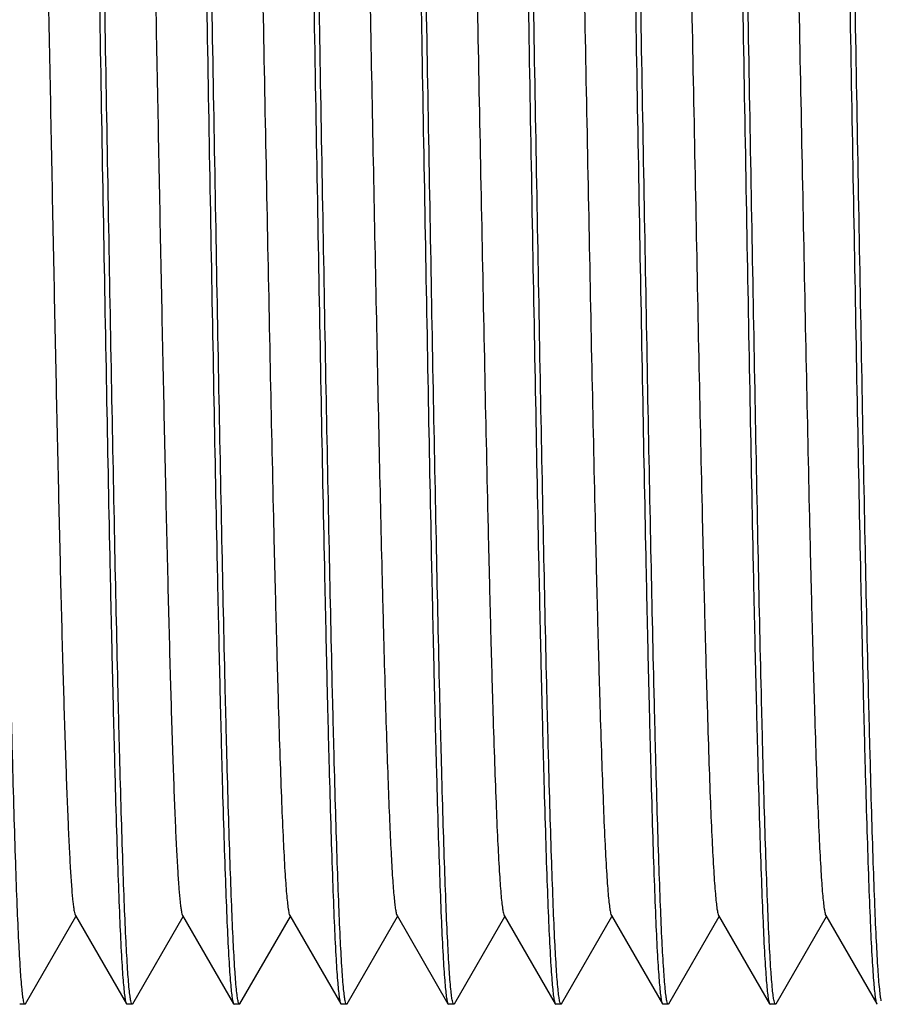
# Model space of a CAD drawing. Units: inches. Extents: x 0.4 to 16.6, y 0.6 to 10.4.
# Drawn here: x 8.4 to 8.7, y 4.3 to 4.6 of the extents above; entities that cross this region are included whole.
import ezdxf

# ---------------------------------------------------------------- set-up
doc = ezdxf.new("R2010")
doc.units = ezdxf.units.IN
doc.header["$LTSCALE"] = 0.935
doc.header["$MEASUREMENT"] = 0
doc.layers.get('0').update_dxf_attribs({"linetype": 'CONTINUOUS'})
doc.layers.add('AXIS', color=7, linetype='CONTINUOUS')

msp = doc.modelspace()

# ---------------------------------------------------------------- linework, layer by layer
at = {"color": 7, "linetype": 'CONTINUOUS'}
for p, q in [((8.413, 4.25157), (8.43151, 4.28361)), ((8.43129, 4.28398), (8.45001, 4.25157)), ((8.45237, 4.25157), (8.47088, 4.28361)), ((8.47066, 4.28398), (8.48939, 4.25157)), ((8.49174, 4.25157), (8.51025, 4.28361)), ((8.51004, 4.28398), (8.52876, 4.25157)), ((8.53111, 4.25157), (8.54962, 4.28361)), ((8.54941, 4.28398), (8.56813, 4.25157)), ((8.57048, 4.25157), (8.58899, 4.28361)), ((8.58878, 4.28398), (8.6075, 4.25157)), ((8.60985, 4.25157), (8.62836, 4.28361)), ((8.62815, 4.28398), (8.64687, 4.25157)), ((8.64922, 4.25157), (8.66773, 4.28361)), ((8.66752, 4.28398), (8.68624, 4.25157)), ((8.68859, 4.25157), (8.7071, 4.28361)), ((8.70689, 4.28398), (8.72561, 4.25157)), ((8.413, 4.25157), (8.41281, 4.2514)), ((8.45001, 4.25157), (8.45021, 4.2514)), ((8.45237, 4.25157), (8.45218, 4.2514)), ((8.48939, 4.25157), (8.48958, 4.2514)), ((8.49174, 4.25157), (8.49155, 4.2514)), ((8.52876, 4.25157), (8.52895, 4.2514)), ((8.53111, 4.25157), (8.53092, 4.2514)), ((8.56813, 4.25157), (8.56832, 4.2514)), ((8.57048, 4.25157), (8.57029, 4.2514)), ((8.6075, 4.25157), (8.60769, 4.2514)), ((8.60985, 4.25157), (8.60966, 4.2514)), ((8.64687, 4.25157), (8.64706, 4.2514)), ((8.64922, 4.25157), (8.64903, 4.2514)), ((8.68624, 4.25157), (8.68643, 4.2514)), ((8.68859, 4.25157), (8.6884, 4.2514)), ((8.72561, 4.25157), (8.7258, 4.2514))]:
    msp.add_line(p, q, dxfattribs=at)
for points, knots in [([(8.43105, 4.95883), (8.43117, 4.95824), (8.43138, 4.95682), (8.43181, 4.95297), (8.4323, 4.94629), (8.43286, 4.93609), (8.43343, 4.92303), (8.434, 4.90724), (8.43458, 4.88884), (8.43515, 4.868), (8.43596, 4.83587), (8.43694, 4.7911), (8.43808, 4.73298), (8.43922, 4.67047), (8.43998, 4.62756), (8.44036, 4.60573)], [0, 0, 0, 0, 0.005043, 0.012212, 0.032895, 0.061906, 0.099002, 0.143868, 0.196121, 0.255307, 0.32092, 0.4691, 0.635572, 0.814589, 1, 1, 1, 1]), ([(8.44233, 4.60573), (8.44193, 4.62833), (8.44115, 4.6727), (8.43997, 4.73718), (8.43896, 4.78828), (8.43813, 4.82615), (8.43754, 4.85166), (8.43694, 4.87489), (8.43634, 4.89563), (8.43575, 4.91369), (8.43516, 4.9289), (8.43464, 4.93972), (8.43422, 4.94685), (8.43392, 4.95102), (8.43362, 4.95438), (8.43334, 4.95696), (8.43305, 4.9587), (8.43285, 4.95962), (8.43268, 4.9599)], [0, 0, 0, 0, 0.191337, 0.375598, 0.545992, 0.623991, 0.696215, 0.761998, 0.82073, 0.871867, 0.91494, 0.949549, 0.963581, 0.975385, 0.984938, 0.992224, 0.997237, 1, 1, 1, 1]), ([(8.47041, 4.95884), (8.47054, 4.95826), (8.47075, 4.95684), (8.47118, 4.953), (8.47167, 4.94632), (8.47223, 4.93613), (8.4728, 4.92307), (8.47337, 4.90728), (8.47394, 4.88889), (8.47452, 4.86805), (8.47532, 4.83591), (8.47631, 4.79114), (8.47745, 4.73301), (8.47859, 4.67049), (8.47935, 4.62757), (8.47973, 4.60573)], [0, 0, 0, 0, 0.005027, 0.012182, 0.032838, 0.061827, 0.098907, 0.143761, 0.196006, 0.255189, 0.320803, 0.468997, 0.635496, 0.814549, 1, 1, 1, 1]), ([(8.4817, 4.60573), (8.4813, 4.62833), (8.48052, 4.6727), (8.47934, 4.73718), (8.47833, 4.78828), (8.4775, 4.82615), (8.47691, 4.85166), (8.47631, 4.87489), (8.47571, 4.89563), (8.47512, 4.91369), (8.47453, 4.9289), (8.47401, 4.93972), (8.47359, 4.94685), (8.47329, 4.95102), (8.47299, 4.95438), (8.47271, 4.95696), (8.47242, 4.9587), (8.47222, 4.95962), (8.47205, 4.9599)], [0, 0, 0, 0, 0.191338, 0.375598, 0.545992, 0.623991, 0.696215, 0.761998, 0.820731, 0.871867, 0.914941, 0.949549, 0.963581, 0.975385, 0.984938, 0.992224, 0.997237, 1, 1, 1, 1]), ([(8.50978, 4.95884), (8.50991, 4.95826), (8.51012, 4.95684), (8.51055, 4.953), (8.51104, 4.94633), (8.5116, 4.93614), (8.51217, 4.92309), (8.51274, 4.9073), (8.51331, 4.88891), (8.51389, 4.86807), (8.51469, 4.83593), (8.51567, 4.79115), (8.51682, 4.73302), (8.51796, 4.67049), (8.51872, 4.62757), (8.5191, 4.60573)], [0, 0, 0, 0, 0.005021, 0.01217, 0.032816, 0.061798, 0.09887, 0.14372, 0.195962, 0.255143, 0.320758, 0.468958, 0.635466, 0.814533, 1, 1, 1, 1]), ([(8.56044, 4.60573), (8.56004, 4.62833), (8.55926, 4.6727), (8.55808, 4.73718), (8.55707, 4.78828), (8.55624, 4.82615), (8.55565, 4.85166), (8.55505, 4.87489), (8.55445, 4.89563), (8.55386, 4.91369), (8.55327, 4.9289), (8.55275, 4.93972), (8.55233, 4.94685), (8.55203, 4.95102), (8.55173, 4.95438), (8.55145, 4.95696), (8.55116, 4.9587), (8.55096, 4.95962), (8.55079, 4.9599)], [0, 0, 0, 0, 0.191337, 0.375598, 0.545992, 0.623991, 0.696215, 0.761998, 0.82073, 0.871867, 0.914941, 0.949549, 0.963581, 0.975385, 0.984938, 0.992225, 0.997237, 1, 1, 1, 1]), ([(8.58853, 4.95883), (8.58865, 4.95825), (8.58886, 4.95683), (8.58929, 4.95298), (8.58978, 4.9463), (8.59034, 4.9361), (8.59091, 4.92304), (8.59148, 4.90725), (8.59206, 4.88885), (8.59263, 4.86801), (8.59344, 4.83588), (8.59442, 4.79111), (8.59556, 4.73298), (8.5967, 4.67047), (8.59746, 4.62757), (8.59784, 4.60573)], [0, 0, 0, 0, 0.005039, 0.012205, 0.032882, 0.061889, 0.098981, 0.143845, 0.196096, 0.255281, 0.320894, 0.469078, 0.635555, 0.81458, 1, 1, 1, 1]), ([(8.59981, 4.60573), (8.59941, 4.62833), (8.59863, 4.6727), (8.59745, 4.73718), (8.59644, 4.78828), (8.59561, 4.82615), (8.59502, 4.85166), (8.59442, 4.87489), (8.59382, 4.89563), (8.59323, 4.91369), (8.59264, 4.9289), (8.59212, 4.93972), (8.5917, 4.94685), (8.5914, 4.95102), (8.5911, 4.95438), (8.59082, 4.95696), (8.59053, 4.9587), (8.59033, 4.95962), (8.59016, 4.9599)], [0, 0, 0, 0, 0.191338, 0.375598, 0.545992, 0.623991, 0.696215, 0.761998, 0.82073, 0.871867, 0.91494, 0.949549, 0.963581, 0.975385, 0.984938, 0.992224, 0.997237, 1, 1, 1, 1]), ([(8.62789, 4.95884), (8.62802, 4.95826), (8.62823, 4.95684), (8.62866, 4.953), (8.62915, 4.94632), (8.62971, 4.93613), (8.63028, 4.92308), (8.63085, 4.90729), (8.63143, 4.88889), (8.632, 4.86805), (8.6328, 4.83592), (8.63379, 4.79114), (8.63493, 4.73301), (8.63607, 4.67049), (8.63683, 4.62757), (8.63721, 4.60573)], [0, 0, 0, 0, 0.005026, 0.01218, 0.032834, 0.061822, 0.098901, 0.143754, 0.195999, 0.255181, 0.320795, 0.468991, 0.635491, 0.814546, 1, 1, 1, 1]), ([(8.63918, 4.60573), (8.63878, 4.62833), (8.638, 4.6727), (8.63682, 4.73718), (8.63581, 4.78828), (8.63498, 4.82615), (8.63439, 4.85166), (8.63379, 4.87489), (8.63319, 4.89563), (8.6326, 4.91369), (8.63201, 4.9289), (8.63149, 4.93972), (8.63107, 4.94685), (8.63077, 4.95102), (8.63047, 4.95438), (8.63019, 4.95696), (8.6299, 4.9587), (8.6297, 4.95962), (8.62953, 4.9599)], [0, 0, 0, 0, 0.191338, 0.375598, 0.545992, 0.623991, 0.696215, 0.761998, 0.820731, 0.871867, 0.914941, 0.949549, 0.963581, 0.975385, 0.984938, 0.992224, 0.997237, 1, 1, 1, 1]), ([(8.66726, 4.95884), (8.66739, 4.95826), (8.6676, 4.95684), (8.66803, 4.953), (8.66852, 4.94633), (8.66908, 4.93614), (8.66965, 4.92309), (8.67022, 4.9073), (8.67079, 4.88891), (8.67137, 4.86807), (8.67217, 4.83593), (8.67316, 4.79115), (8.6743, 4.73302), (8.67544, 4.67049), (8.6762, 4.62757), (8.67658, 4.60573)], [0, 0, 0, 0, 0.005021, 0.01217, 0.032817, 0.061798, 0.098871, 0.143721, 0.195963, 0.255145, 0.320759, 0.468959, 0.635467, 0.814533, 1, 1, 1, 1]), ([(8.67855, 4.60573), (8.67815, 4.62833), (8.67737, 4.6727), (8.67619, 4.73718), (8.67518, 4.78828), (8.67435, 4.82615), (8.67376, 4.85166), (8.67316, 4.87489), (8.67256, 4.89563), (8.67197, 4.91369), (8.67138, 4.9289), (8.67086, 4.93972), (8.67044, 4.94685), (8.67014, 4.95102), (8.66984, 4.95438), (8.66956, 4.95696), (8.66927, 4.9587), (8.66907, 4.95962), (8.6689, 4.9599)], [0, 0, 0, 0, 0.191337, 0.375597, 0.545991, 0.62399, 0.696214, 0.761998, 0.820729, 0.871867, 0.91494, 0.949548, 0.96358, 0.975385, 0.984938, 0.992223, 0.997236, 1, 1, 1, 1]), ([(8.70651, 4.95935), (8.70664, 4.95887), (8.70686, 4.95764), (8.70714, 4.95541), (8.70743, 4.9524), (8.70785, 4.94686), (8.70836, 4.93806), (8.70893, 4.9253), (8.70951, 4.90972), (8.71009, 4.89144), (8.71067, 4.87063), (8.71149, 4.83837), (8.71248, 4.79326), (8.71364, 4.73457), (8.7148, 4.67131), (8.71556, 4.62785), (8.71595, 4.60573)], [0, 0, 0, 0, 0.004193, 0.010564, 0.019112, 0.029828, 0.057669, 0.093851, 0.138058, 0.189903, 0.248925, 0.314604, 0.46354, 0.631459, 0.812408, 1, 1, 1, 1]), ([(8.71792, 4.60573), (8.71752, 4.62833), (8.71674, 4.6727), (8.71556, 4.73718), (8.71455, 4.78828), (8.71372, 4.82615), (8.71313, 4.85166), (8.71253, 4.87489), (8.71193, 4.89563), (8.71134, 4.91369), (8.71075, 4.9289), (8.71023, 4.93972), (8.70981, 4.94685), (8.70951, 4.95102), (8.70921, 4.95438), (8.70893, 4.95696), (8.70864, 4.9587), (8.70844, 4.95962), (8.70827, 4.9599)], [0, 0, 0, 0, 0.191337, 0.375598, 0.545992, 0.623991, 0.696215, 0.761998, 0.82073, 0.871867, 0.91494, 0.949549, 0.963581, 0.975385, 0.984938, 0.992225, 0.997237, 1, 1, 1, 1]), ([(8.52107, 4.60573), (8.52043, 4.64223), (8.5192, 4.71166), (8.51758, 4.79518), (8.51623, 4.85423), (8.51527, 4.89004), (8.51432, 4.91886), (8.5136, 4.93563), (8.5132, 4.94272)], [0, 0, 0, 0, 0.324874, 0.617958, 0.743415, 0.850579, 0.936812, 1, 1, 1, 1]), ([(8.5506, 4.94272), (8.55101, 4.93563), (8.55173, 4.91886), (8.55267, 4.89004), (8.55363, 4.85423), (8.55499, 4.79518), (8.5566, 4.71166), (8.55783, 4.64223), (8.55847, 4.60573)], [0, 0, 0, 0, 0.063188, 0.149421, 0.256585, 0.382042, 0.675126, 1, 1, 1, 1]), ([(8.41203, 4.92749), (8.41219, 4.92722), (8.4124, 4.92636), (8.41269, 4.92473), (8.41297, 4.92236), (8.41327, 4.91926), (8.41356, 4.91544), (8.41399, 4.90893), (8.4145, 4.89906), (8.41509, 4.88521), (8.41568, 4.86878), (8.41628, 4.84993), (8.41736, 4.81157), (8.41878, 4.75041), (8.42019, 4.68097), (8.42137, 4.62109), (8.42226, 4.57507), (8.42315, 4.52968), (8.42405, 4.48588), (8.42494, 4.44456), (8.42583, 4.40657), (8.42671, 4.37272), (8.42748, 4.34742), (8.42811, 4.32976), (8.42855, 4.31862), (8.429, 4.30897), (8.42944, 4.30086), (8.42988, 4.29433), (8.43026, 4.28989), (8.43059, 4.28716), (8.43081, 4.28572), (8.43102, 4.28471), (8.43119, 4.28416), (8.43129, 4.28398)], [0, 0, 0, 0, 0.001462, 0.004039, 0.007746, 0.012582, 0.018537, 0.025599, 0.042982, 0.064572, 0.090175, 0.119552, 0.152437, 0.268954, 0.40452, 0.475991, 0.547959, 0.618934, 0.687444, 0.75207, 0.811473, 0.864423, 0.909823, 0.929393, 0.946735, 0.961763, 0.974398, 0.984577, 0.992252, 0.995138, 0.997388, 0.999005, 1, 1, 1, 1]), ([(8.4514, 4.92749), (8.45156, 4.92722), (8.45177, 4.92636), (8.45206, 4.92473), (8.45234, 4.92236), (8.45264, 4.91926), (8.45293, 4.91544), (8.45336, 4.90893), (8.45387, 4.89906), (8.45446, 4.88521), (8.45505, 4.86878), (8.45565, 4.84993), (8.45673, 4.81157), (8.45815, 4.75041), (8.45956, 4.68097), (8.46074, 4.62109), (8.46163, 4.57507), (8.46252, 4.52968), (8.46342, 4.48588), (8.46431, 4.44456), (8.4652, 4.40657), (8.46608, 4.37272), (8.46685, 4.34742), (8.46748, 4.32976), (8.46792, 4.31862), (8.46837, 4.30897), (8.46881, 4.30086), (8.46925, 4.29433), (8.46963, 4.28989), (8.46996, 4.28716), (8.47018, 4.28572), (8.47039, 4.28471), (8.47056, 4.28416), (8.47066, 4.28398)], [0, 0, 0, 0, 0.001462, 0.004038, 0.007746, 0.012582, 0.018537, 0.025599, 0.042982, 0.064572, 0.090175, 0.119552, 0.152437, 0.268953, 0.40452, 0.475991, 0.547959, 0.618934, 0.687444, 0.75207, 0.811473, 0.864423, 0.909823, 0.929392, 0.946734, 0.961763, 0.974398, 0.984577, 0.992252, 0.995138, 0.997388, 0.999005, 1, 1, 1, 1]), ([(8.49077, 4.92749), (8.49093, 4.92722), (8.49114, 4.92636), (8.49143, 4.92473), (8.49171, 4.92236), (8.49201, 4.91926), (8.4923, 4.91544), (8.49273, 4.90893), (8.49324, 4.89906), (8.49383, 4.88521), (8.49442, 4.86878), (8.49502, 4.84993), (8.49562, 4.82883), (8.49621, 4.80566), (8.49703, 4.7713), (8.49804, 4.72495), (8.49922, 4.66646), (8.5004, 4.60573), (8.50159, 4.54501), (8.50277, 4.48652), (8.50377, 4.44017), (8.50459, 4.40581), (8.50519, 4.38264), (8.50579, 4.36154), (8.50638, 4.34269), (8.50697, 4.32626), (8.50756, 4.31241), (8.50808, 4.30254), (8.50851, 4.29603), (8.5088, 4.29221), (8.5091, 4.28911), (8.50938, 4.28674), (8.50967, 4.28511), (8.50988, 4.28425), (8.51004, 4.28398)], [0, 0, 0, 0, 0.001462, 0.004038, 0.007746, 0.012582, 0.018537, 0.025599, 0.042982, 0.064572, 0.090175, 0.119553, 0.152437, 0.188525, 0.227483, 0.312554, 0.40452, 0.5, 0.595479, 0.687445, 0.772516, 0.811475, 0.847562, 0.880447, 0.909824, 0.935427, 0.957018, 0.9744, 0.981462, 0.987418, 0.992253, 0.99596, 0.998537, 1, 1, 1, 1]), ([(8.56951, 4.92749), (8.56967, 4.92722), (8.56988, 4.92636), (8.57017, 4.92473), (8.57045, 4.92236), (8.57075, 4.91926), (8.57104, 4.91544), (8.57147, 4.90893), (8.57198, 4.89906), (8.57257, 4.88521), (8.57316, 4.86878), (8.57376, 4.84993), (8.57436, 4.82883), (8.57495, 4.80566), (8.57577, 4.7713), (8.57678, 4.72495), (8.57796, 4.66646), (8.57914, 4.60573), (8.58033, 4.54501), (8.58151, 4.48652), (8.58251, 4.44017), (8.58333, 4.40581), (8.58393, 4.38264), (8.58453, 4.36154), (8.58512, 4.34269), (8.58572, 4.32626), (8.5863, 4.31241), (8.58682, 4.30254), (8.58725, 4.29603), (8.58754, 4.29221), (8.58784, 4.28911), (8.58812, 4.28674), (8.58841, 4.28511), (8.58862, 4.28425), (8.58878, 4.28398)], [0, 0, 0, 0, 0.001461, 0.004038, 0.007746, 0.012582, 0.018536, 0.025599, 0.042982, 0.064572, 0.090174, 0.119553, 0.152437, 0.188525, 0.227483, 0.312554, 0.40452, 0.499999, 0.595478, 0.687445, 0.772516, 0.811475, 0.847562, 0.880446, 0.909825, 0.935426, 0.957018, 0.974399, 0.981462, 0.987418, 0.992253, 0.99596, 0.998538, 1, 1, 1, 1]), ([(8.60888, 4.92749), (8.60904, 4.92722), (8.60925, 4.92636), (8.60954, 4.92473), (8.60982, 4.92236), (8.61012, 4.91926), (8.61041, 4.91544), (8.61084, 4.90893), (8.61135, 4.89906), (8.61194, 4.88521), (8.61254, 4.86878), (8.61313, 4.84993), (8.61373, 4.82883), (8.61432, 4.80566), (8.61514, 4.7713), (8.61615, 4.72495), (8.61733, 4.66646), (8.61851, 4.60573), (8.6197, 4.54501), (8.62088, 4.48652), (8.62188, 4.44017), (8.6227, 4.40581), (8.6233, 4.38264), (8.6239, 4.36154), (8.62449, 4.34269), (8.62509, 4.32626), (8.62567, 4.31241), (8.62619, 4.30254), (8.62662, 4.29603), (8.62691, 4.29221), (8.62721, 4.28911), (8.62749, 4.28674), (8.62778, 4.28511), (8.62799, 4.28425), (8.62815, 4.28398)], [0, 0, 0, 0, 0.001461, 0.004038, 0.007746, 0.012582, 0.018536, 0.025599, 0.042982, 0.064572, 0.090174, 0.119553, 0.152437, 0.188525, 0.227483, 0.312554, 0.40452, 0.5, 0.595479, 0.687445, 0.772516, 0.811475, 0.847562, 0.880446, 0.909825, 0.935426, 0.957018, 0.9744, 0.981463, 0.987418, 0.992253, 0.99596, 0.998538, 1, 1, 1, 1]), ([(8.64825, 4.92749), (8.64841, 4.92722), (8.64862, 4.92636), (8.64891, 4.92473), (8.64919, 4.92236), (8.64949, 4.91926), (8.64978, 4.91544), (8.65021, 4.90893), (8.65072, 4.89906), (8.65131, 4.88521), (8.65191, 4.86878), (8.6525, 4.84993), (8.6531, 4.82883), (8.65369, 4.80566), (8.65451, 4.7713), (8.65552, 4.72495), (8.6567, 4.66646), (8.65788, 4.60573), (8.65907, 4.54501), (8.66025, 4.48652), (8.66125, 4.44017), (8.66207, 4.40581), (8.66267, 4.38264), (8.66327, 4.36154), (8.66386, 4.34269), (8.66446, 4.32626), (8.66504, 4.31241), (8.66556, 4.30254), (8.66599, 4.29603), (8.66628, 4.29221), (8.66658, 4.28911), (8.66686, 4.28674), (8.66715, 4.28511), (8.66736, 4.28425), (8.66752, 4.28398)], [0, 0, 0, 0, 0.001461, 0.004038, 0.007746, 0.012582, 0.018536, 0.025599, 0.042982, 0.064572, 0.090174, 0.119553, 0.152437, 0.188525, 0.227483, 0.312554, 0.404521, 0.5, 0.595479, 0.687445, 0.772516, 0.811475, 0.847562, 0.880446, 0.909825, 0.935427, 0.957018, 0.9744, 0.981463, 0.987419, 0.992253, 0.995961, 0.998539, 1, 1, 1, 1]), ([(8.68762, 4.92749), (8.68778, 4.92722), (8.68799, 4.92636), (8.68828, 4.92473), (8.68856, 4.92236), (8.68886, 4.91926), (8.68915, 4.91544), (8.68958, 4.90893), (8.69009, 4.89906), (8.69068, 4.88521), (8.69128, 4.86878), (8.69187, 4.84993), (8.69247, 4.82883), (8.69306, 4.80566), (8.69388, 4.7713), (8.69489, 4.72495), (8.69607, 4.66646), (8.69725, 4.60573), (8.69844, 4.54501), (8.69962, 4.48652), (8.70062, 4.44017), (8.70144, 4.40581), (8.70204, 4.38264), (8.70264, 4.36154), (8.70323, 4.34269), (8.70383, 4.32626), (8.70441, 4.31241), (8.70493, 4.30254), (8.70536, 4.29603), (8.70565, 4.29221), (8.70595, 4.28911), (8.70623, 4.28674), (8.70652, 4.28511), (8.70673, 4.28425), (8.70689, 4.28398)], [0, 0, 0, 0, 0.001461, 0.004038, 0.007746, 0.012582, 0.018536, 0.025599, 0.042981, 0.064573, 0.090174, 0.119553, 0.152437, 0.188525, 0.227483, 0.312554, 0.404521, 0.5, 0.595479, 0.687445, 0.772516, 0.811475, 0.847563, 0.880447, 0.909826, 0.935427, 0.957019, 0.9744, 0.981463, 0.987419, 0.992253, 0.995961, 0.998539, 1, 1, 1, 1]), ([(8.5319, 4.91192), (8.53236, 4.90461), (8.53316, 4.8871), (8.53421, 4.85683), (8.53527, 4.81892), (8.53633, 4.77453), (8.53741, 4.725), (8.53848, 4.67185), (8.53956, 4.61669), (8.54064, 4.56119), (8.54172, 4.50705), (8.54279, 4.45591), (8.54371, 4.41589), (8.54446, 4.38653), (8.545, 4.3669), (8.54554, 4.34909), (8.54609, 4.33324), (8.54662, 4.31946), (8.54716, 4.30787), (8.54763, 4.29961), (8.54801, 4.29416), (8.54828, 4.29095), (8.54855, 4.28835), (8.54881, 4.28634), (8.54907, 4.28495), (8.54927, 4.28422), (8.54941, 4.28398)], [0, 0, 0, 0, 0.034961, 0.083667, 0.144645, 0.216044, 0.295693, 0.381174, 0.469886, 0.559134, 0.646204, 0.728451, 0.803373, 0.837364, 0.868694, 0.89712, 0.922431, 0.944429, 0.962954, 0.977861, 0.983924, 0.989045, 0.993214, 0.996427, 0.998684, 1, 1, 1, 1]), ([(8.41228, 4.25263), (8.41216, 4.25321), (8.41194, 4.25463), (8.41152, 4.25848), (8.41103, 4.26515), (8.41047, 4.27535), (8.4099, 4.2884), (8.40933, 4.30419), (8.40875, 4.32258), (8.40818, 4.34342), (8.40737, 4.37556), (8.40639, 4.42033), (8.40525, 4.47847), (8.40411, 4.54098), (8.40335, 4.5839), (8.40296, 4.60573)], [0, 0, 0, 0, 0.005028, 0.012184, 0.032843, 0.061835, 0.098915, 0.143771, 0.196016, 0.2552, 0.320814, 0.469007, 0.635503, 0.814552, 1, 1, 1, 1]), ([(8.44036, 4.60573), (8.44076, 4.58314), (8.44155, 4.53877), (8.44273, 4.47429), (8.44374, 4.42319), (8.44456, 4.38532), (8.44516, 4.35981), (8.44576, 4.33658), (8.44635, 4.31584), (8.44695, 4.29778), (8.44754, 4.28257), (8.44805, 4.27175), (8.44848, 4.26462), (8.44878, 4.26045), (8.44907, 4.25708), (8.44935, 4.25451), (8.44965, 4.25277), (8.44985, 4.25185), (8.45001, 4.25157)], [0, 0, 0, 0, 0.191337, 0.375598, 0.545992, 0.623991, 0.696215, 0.761998, 0.82073, 0.871867, 0.91494, 0.949549, 0.963581, 0.975385, 0.984938, 0.992224, 0.997237, 1, 1, 1, 1]), ([(8.45165, 4.25264), (8.45153, 4.25323), (8.45131, 4.25465), (8.45088, 4.2585), (8.4504, 4.26518), (8.44983, 4.27539), (8.44927, 4.28844), (8.4487, 4.30424), (8.44812, 4.32263), (8.44754, 4.34347), (8.44674, 4.37561), (8.44576, 4.42038), (8.44462, 4.4785), (8.44348, 4.541), (8.44272, 4.58391), (8.44233, 4.60573)], [0, 0, 0, 0, 0.005044, 0.012215, 0.032899, 0.061912, 0.09901, 0.143877, 0.19613, 0.255317, 0.32093, 0.469109, 0.635578, 0.814593, 1, 1, 1, 1]), ([(8.47973, 4.60573), (8.48013, 4.58314), (8.48092, 4.53877), (8.4821, 4.47429), (8.48311, 4.42319), (8.48393, 4.38532), (8.48453, 4.35981), (8.48513, 4.33658), (8.48572, 4.31584), (8.48632, 4.29778), (8.48691, 4.28257), (8.48742, 4.27175), (8.48785, 4.26462), (8.48815, 4.26045), (8.48844, 4.25708), (8.48872, 4.25451), (8.48902, 4.25277), (8.48922, 4.25185), (8.48939, 4.25157)], [0, 0, 0, 0, 0.191337, 0.375597, 0.545992, 0.623991, 0.696215, 0.761998, 0.82073, 0.871867, 0.914941, 0.949549, 0.963581, 0.975385, 0.984938, 0.992225, 0.997237, 1, 1, 1, 1]), ([(8.49102, 4.25265), (8.4909, 4.25323), (8.49068, 4.25465), (8.49025, 4.2585), (8.48977, 4.26518), (8.4892, 4.27539), (8.48864, 4.28845), (8.48807, 4.30424), (8.48749, 4.32264), (8.48691, 4.34348), (8.48611, 4.37561), (8.48513, 4.42038), (8.48399, 4.4785), (8.48285, 4.541), (8.48209, 4.58391), (8.4817, 4.60573)], [0, 0, 0, 0, 0.005046, 0.012218, 0.032905, 0.061921, 0.09902, 0.143888, 0.196143, 0.255329, 0.320942, 0.46912, 0.635587, 0.814597, 1, 1, 1, 1]), ([(8.5191, 4.60573), (8.5195, 4.58314), (8.52029, 4.53877), (8.52147, 4.47429), (8.52248, 4.42319), (8.5233, 4.38532), (8.5239, 4.35981), (8.5245, 4.33658), (8.5251, 4.31584), (8.52569, 4.29778), (8.52628, 4.28257), (8.52679, 4.27175), (8.52722, 4.26462), (8.52752, 4.26045), (8.52781, 4.25708), (8.52809, 4.25451), (8.52839, 4.25277), (8.52859, 4.25185), (8.52876, 4.25157)], [0, 0, 0, 0, 0.191337, 0.375597, 0.545991, 0.62399, 0.696215, 0.761998, 0.82073, 0.871867, 0.914941, 0.949549, 0.963581, 0.975386, 0.984938, 0.992225, 0.997237, 1, 1, 1, 1]), ([(8.53039, 4.25263), (8.53027, 4.25321), (8.53006, 4.25463), (8.52963, 4.25847), (8.52914, 4.26514), (8.52858, 4.27534), (8.52801, 4.28838), (8.52744, 4.30417), (8.52686, 4.32257), (8.52629, 4.34341), (8.52548, 4.37555), (8.5245, 4.42032), (8.52336, 4.47846), (8.52222, 4.54098), (8.52146, 4.5839), (8.52107, 4.60573)], [0, 0, 0, 0, 0.005023, 0.012174, 0.032825, 0.061809, 0.098884, 0.143736, 0.195979, 0.255161, 0.320775, 0.468973, 0.635478, 0.814539, 1, 1, 1, 1]), ([(8.55847, 4.60573), (8.55887, 4.58314), (8.55966, 4.53877), (8.56084, 4.47429), (8.56185, 4.42319), (8.56267, 4.38532), (8.56327, 4.35981), (8.56387, 4.33658), (8.56447, 4.31584), (8.56506, 4.29778), (8.56565, 4.28257), (8.56616, 4.27175), (8.56659, 4.26462), (8.56689, 4.26045), (8.56718, 4.25708), (8.56746, 4.25451), (8.56776, 4.25277), (8.56796, 4.25185), (8.56813, 4.25157)], [0, 0, 0, 0, 0.191338, 0.375598, 0.545992, 0.623991, 0.696215, 0.761998, 0.820731, 0.871867, 0.91494, 0.949549, 0.963581, 0.975385, 0.984938, 0.992224, 0.997237, 1, 1, 1, 1]), ([(8.56976, 4.25264), (8.56964, 4.25322), (8.56942, 4.25464), (8.569, 4.25848), (8.56851, 4.26516), (8.56795, 4.27536), (8.56738, 4.28841), (8.56681, 4.3042), (8.56623, 4.3226), (8.56566, 4.34344), (8.56485, 4.37557), (8.56387, 4.42034), (8.56273, 4.47847), (8.56159, 4.54099), (8.56083, 4.5839), (8.56044, 4.60573)], [0, 0, 0, 0, 0.005032, 0.012191, 0.032855, 0.061852, 0.098936, 0.143794, 0.196042, 0.255225, 0.320839, 0.469029, 0.635519, 0.814561, 1, 1, 1, 1]), ([(8.59784, 4.60573), (8.59824, 4.58314), (8.59903, 4.53877), (8.60021, 4.47429), (8.60122, 4.42319), (8.60204, 4.38532), (8.60264, 4.35981), (8.60324, 4.33658), (8.60384, 4.31584), (8.60443, 4.29778), (8.60502, 4.28257), (8.60553, 4.27175), (8.60596, 4.26462), (8.60626, 4.26045), (8.60655, 4.25708), (8.60683, 4.25451), (8.60713, 4.25277), (8.60733, 4.25185), (8.6075, 4.25157)], [0, 0, 0, 0, 0.191337, 0.375598, 0.545992, 0.623991, 0.696215, 0.761998, 0.82073, 0.871867, 0.91494, 0.949549, 0.963581, 0.975385, 0.984938, 0.992224, 0.997237, 1, 1, 1, 1]), ([(8.60913, 4.25264), (8.60901, 4.25323), (8.60879, 4.25465), (8.60836, 4.2585), (8.60788, 4.26518), (8.60731, 4.27539), (8.60675, 4.28844), (8.60618, 4.30424), (8.6056, 4.32263), (8.60502, 4.34347), (8.60422, 4.37561), (8.60324, 4.42038), (8.6021, 4.4785), (8.60096, 4.541), (8.6002, 4.58391), (8.59981, 4.60573)], [0, 0, 0, 0, 0.005044, 0.012215, 0.0329, 0.061914, 0.099011, 0.143879, 0.196132, 0.255319, 0.320931, 0.469111, 0.63558, 0.814593, 1, 1, 1, 1]), ([(8.63721, 4.60573), (8.63761, 4.58314), (8.6384, 4.53877), (8.63958, 4.47429), (8.64059, 4.42319), (8.64141, 4.38532), (8.64201, 4.35981), (8.64261, 4.33658), (8.64321, 4.31584), (8.6438, 4.29778), (8.64439, 4.28257), (8.6449, 4.27175), (8.64533, 4.26462), (8.64563, 4.26045), (8.64592, 4.25708), (8.6462, 4.25451), (8.6465, 4.25277), (8.6467, 4.25185), (8.64687, 4.25157)], [0, 0, 0, 0, 0.191337, 0.375597, 0.545992, 0.62399, 0.696215, 0.761998, 0.82073, 0.871867, 0.914941, 0.949549, 0.963581, 0.975385, 0.984938, 0.992225, 0.997237, 1, 1, 1, 1]), ([(8.6485, 4.25265), (8.64838, 4.25323), (8.64816, 4.25465), (8.64773, 4.2585), (8.64725, 4.26518), (8.64668, 4.27539), (8.64612, 4.28845), (8.64555, 4.30424), (8.64497, 4.32264), (8.64439, 4.34348), (8.64359, 4.37561), (8.64261, 4.42038), (8.64147, 4.4785), (8.64033, 4.541), (8.63957, 4.58391), (8.63918, 4.60573)], [0, 0, 0, 0, 0.005046, 0.012218, 0.032906, 0.061922, 0.099022, 0.143891, 0.196145, 0.255332, 0.320944, 0.469122, 0.635588, 0.814598, 1, 1, 1, 1]), ([(8.67658, 4.60573), (8.67698, 4.58314), (8.67777, 4.53877), (8.67895, 4.47429), (8.67996, 4.42319), (8.68078, 4.38532), (8.68138, 4.35981), (8.68198, 4.33658), (8.68258, 4.31584), (8.68317, 4.29778), (8.68376, 4.28257), (8.68427, 4.27175), (8.6847, 4.26462), (8.685, 4.26045), (8.68529, 4.25708), (8.68557, 4.25451), (8.68587, 4.25277), (8.68607, 4.25185), (8.68624, 4.25157)], [0, 0, 0, 0, 0.191337, 0.375597, 0.545991, 0.62399, 0.696215, 0.761998, 0.82073, 0.871867, 0.914941, 0.949549, 0.963581, 0.975386, 0.984938, 0.992225, 0.997237, 1, 1, 1, 1]), ([(8.68787, 4.25263), (8.68775, 4.25321), (8.68754, 4.25463), (8.68711, 4.25847), (8.68662, 4.26514), (8.68606, 4.27534), (8.68549, 4.28839), (8.68492, 4.30418), (8.68434, 4.32257), (8.68377, 4.34341), (8.68296, 4.37555), (8.68198, 4.42032), (8.68084, 4.47846), (8.6797, 4.54098), (8.67894, 4.5839), (8.67855, 4.60573)], [0, 0, 0, 0, 0.005025, 0.012177, 0.032829, 0.061815, 0.098892, 0.143744, 0.195988, 0.255171, 0.320785, 0.468981, 0.635484, 0.814542, 1, 1, 1, 1]), ([(8.71595, 4.60573), (8.71635, 4.58314), (8.71714, 4.53877), (8.71832, 4.47429), (8.71933, 4.42319), (8.72015, 4.38532), (8.72075, 4.35981), (8.72135, 4.33658), (8.72195, 4.31584), (8.72254, 4.29778), (8.72313, 4.28257), (8.72364, 4.27175), (8.72407, 4.26462), (8.72437, 4.26045), (8.72466, 4.25708), (8.72494, 4.25451), (8.72524, 4.25277), (8.72544, 4.25185), (8.72561, 4.25157)], [0, 0, 0, 0, 0.191338, 0.375598, 0.545992, 0.623991, 0.696215, 0.761998, 0.820731, 0.871867, 0.91494, 0.949549, 0.963581, 0.975385, 0.984938, 0.992224, 0.997237, 1, 1, 1, 1]), ([(8.72724, 4.25264), (8.72712, 4.25322), (8.7269, 4.25464), (8.72648, 4.25849), (8.72599, 4.26516), (8.72543, 4.27536), (8.72486, 4.28842), (8.72429, 4.30421), (8.72371, 4.3226), (8.72314, 4.34345), (8.72233, 4.37558), (8.72135, 4.42035), (8.72021, 4.47848), (8.71907, 4.54099), (8.71831, 4.5839), (8.71792, 4.60573)], [0, 0, 0, 0, 0.005035, 0.012197, 0.032866, 0.061867, 0.098955, 0.143815, 0.196064, 0.255248, 0.320862, 0.469049, 0.635534, 0.814569, 1, 1, 1, 1]), ([(8.41281, 4.2514), (8.41267, 4.2514), (8.41243, 4.25195), (8.41235, 4.25232), (8.41228, 4.25263)], [0, 0, 0, 0, 0.296212, 1, 1, 1, 1]), ([(8.45218, 4.2514), (8.45204, 4.2514), (8.4518, 4.25195), (8.45172, 4.25233), (8.45165, 4.25264)], [0, 0, 0, 0, 0.295916, 1, 1, 1, 1]), ([(8.49155, 4.2514), (8.49141, 4.2514), (8.49117, 4.25196), (8.49109, 4.25233), (8.49102, 4.25265)], [0, 0, 0, 0, 0.295903, 1, 1, 1, 1]), ([(8.53092, 4.2514), (8.53078, 4.2514), (8.53055, 4.25195), (8.53046, 4.25232), (8.53039, 4.25263)], [0, 0, 0, 0, 0.296315, 1, 1, 1, 1]), ([(8.57029, 4.2514), (8.57015, 4.2514), (8.56991, 4.25195), (8.56983, 4.25232), (8.56976, 4.25264)], [0, 0, 0, 0, 0.296146, 1, 1, 1, 1]), ([(8.60966, 4.2514), (8.60952, 4.2514), (8.60928, 4.25195), (8.6092, 4.25233), (8.60913, 4.25264)], [0, 0, 0, 0, 0.295915, 1, 1, 1, 1]), ([(8.64903, 4.2514), (8.64889, 4.2514), (8.64865, 4.25196), (8.64857, 4.25233), (8.6485, 4.25265)], [0, 0, 0, 0, 0.2959, 1, 1, 1, 1]), ([(8.6884, 4.2514), (8.68826, 4.2514), (8.68803, 4.25195), (8.68794, 4.25232), (8.68787, 4.25263)], [0, 0, 0, 0, 0.296289, 1, 1, 1, 1])]:
    msp.add_open_spline(points, degree=3, knots=knots, dxfattribs=at)
at = {"layer": 'AXIS', "color": 7, "linetype": 'CONTINUOUS'}
for p, q in [((8.41281, 4.2514), (8.41084, 4.2514)), ((8.45218, 4.2514), (8.45021, 4.2514)), ((8.49155, 4.2514), (8.48958, 4.2514)), ((8.53092, 4.2514), (8.52895, 4.2514)), ((8.57029, 4.2514), (8.56832, 4.2514)), ((8.60966, 4.2514), (8.60769, 4.2514)), ((8.64903, 4.2514), (8.64706, 4.2514)), ((8.6884, 4.2514), (8.68643, 4.2514))]:
    msp.add_line(p, q, dxfattribs=at)

doc.saveas('drawing.dxf')
